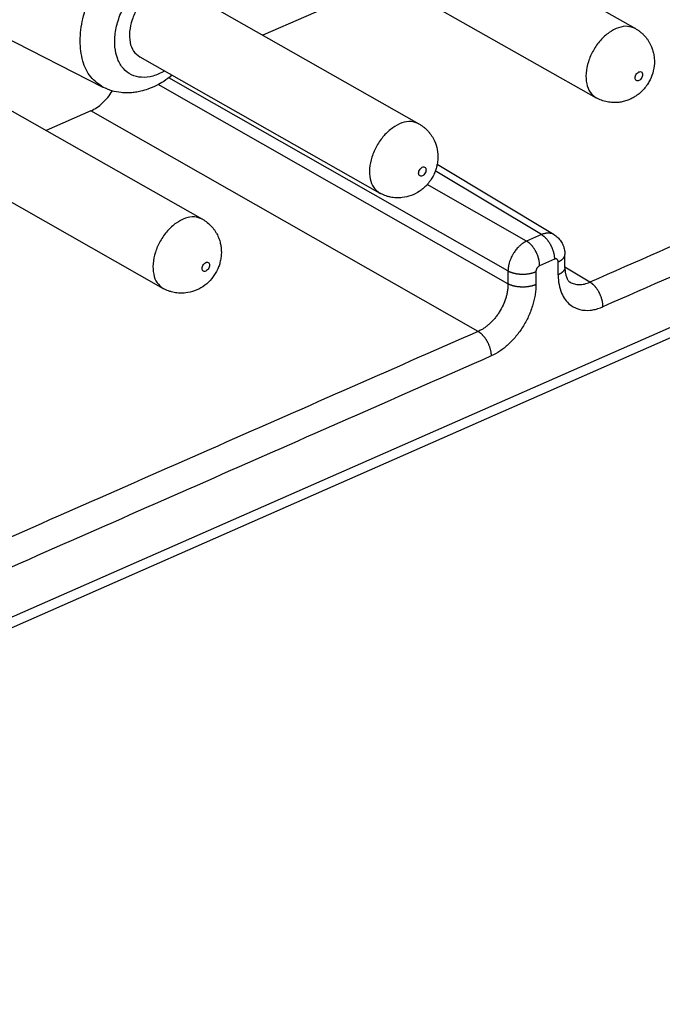
# Model space of a CAD drawing. Units: millimetres. Extents: x -210 to 0, y 0 to 297.
# Drawn here: x -28 to -21, y 256 to 266 of the extents above; entities that cross this region are included whole.
import ezdxf

# ---------------------------------------------------------------- set-up
doc = ezdxf.new("R2010")
doc.units = ezdxf.units.MM

msp = doc.modelspace()

# ---------------------------------------------------------------- linework, layer by layer
at = {"color": 7, "linetype": 'Continuous'}
for p, q in [((-23.519, 266.7628), (-21.3882, 265.5531)), ((-24.1955, 266.227), (-21.7832, 264.8574)), ((-24.2701, 265.8673), (-25.135, 265.4864)), ((-25.6953, 265.8045), (-23.5645, 264.5948)), ((-26.7377, 264.9624), (-27.7599, 265.4822)), ((-14.7416, 265.3216), (-36.342, 255.81)), ((-26.3718, 265.2686), (-23.9595, 263.8991)), ((-14.9548, 265.1212), (-36.2572, 255.7408)), ((-22.6697, 262.9866), (-26.1854, 264.9901)), ((-22.6697, 263.1165), (-26.0776, 265.0586)), ((-27.8716, 264.8461), (-25.7408, 263.6364)), ((-26.8619, 264.726), (-27.3114, 264.5281)), ((-22.9698, 262.508), (-26.8619, 264.726)), ((-28.5482, 264.3103), (-26.1358, 262.9407)), ((-22.2071, 263.4803), (-23.382, 264.1857)), ((-22.3334, 263.4811), (-23.4, 264.1214)), ((-22.4821, 263.4156), (-23.4816, 263.9852)), ((-22.3334, 263.4811), (-22.4821, 263.4156)), ((-22.2071, 263.4803), (-22.2071, 263.4803)), ((-22.2029, 263.2338), (-22.3516, 263.1683)), ((-22.1654, 263.0771), (-22.1654, 263.207)), ((-22.0976, 263.1521), (-22.0976, 263.2821)), ((-21.8456, 263.003), (-22.0976, 263.1543))]:
    msp.add_line(p, q, dxfattribs=at)
for points, knots in [([(-26.7377, 264.9624), (-26.7829, 264.994), (-26.8777, 265.0603), (-26.9542, 265.2329), (-26.9789, 265.4353), (-26.9484, 265.6595), (-26.8705, 265.8882), (-26.7819, 266.0267), (-26.7372, 266.0967)], [0, 0, 0, 0, 0.163038, 0.341382, 0.544152, 0.770809, 1.013966, 1.262484, 1.262484, 1.262484, 1.262484]), ([(-26.121, 265.1262), (-26.1595, 265.107), (-26.2324, 265.0707), (-26.3499, 265.0565), (-26.4569, 265.082), (-26.5431, 265.1487), (-26.6001, 265.2482), (-26.6261, 265.371), (-26.6213, 265.5091), (-26.5861, 265.6535), (-26.525, 265.7965), (-26.4642, 265.8817), (-26.4337, 265.9244)], [0, 0, 0, 0, 0.128452, 0.242854, 0.347358, 0.450273, 0.56068, 0.684286, 0.822179, 0.971766, 1.128118, 1.285148, 1.285148, 1.285148, 1.285148]), ([(-26.3172, 265.8583), (-26.3441, 265.8256), (-26.3981, 265.76), (-26.4501, 265.645), (-26.4773, 265.528), (-26.4739, 265.4194), (-26.442, 265.3243), (-26.3943, 265.2865), (-26.3718, 265.2686)], [0, 0, 0, 0, 0.1265477, 0.2539325, 0.3748118, 0.4835015, 0.5780946, 0.6627005, 0.6627005, 0.6627005, 0.6627005]), ([(-21.3882, 265.5531), (-21.4144, 265.5631), (-21.4697, 265.5843), (-21.5653, 265.565), (-21.6584, 265.5152), (-21.7444, 265.4358), (-21.8154, 265.3356), (-21.865, 265.2234), (-21.8891, 265.1089), (-21.8842, 265.0034), (-21.8518, 264.9114), (-21.8052, 264.8747), (-21.7832, 264.8574)], [0, 0, 0, 0, 0.082685, 0.174772, 0.280312, 0.397774, 0.522034, 0.646294, 0.763756, 0.869296, 0.961382, 1.044067, 1.044067, 1.044067, 1.044067]), ([(-21.3882, 265.5531), (-21.3792, 265.5477), (-21.3625, 265.5376), (-21.3383, 265.5196), (-21.3166, 265.5007), (-21.2959, 265.4796), (-21.2774, 265.4575), (-21.2607, 265.434), (-21.2455, 265.4089), (-21.2297, 265.3776), (-21.2149, 265.3387), (-21.2038, 265.2936), (-21.1981, 265.2479), (-21.1976, 265.1849), (-21.2113, 265.105), (-21.2427, 265.0312), (-21.2776, 264.9765), (-21.3074, 264.9398), (-21.3437, 264.9043), (-21.3807, 264.876), (-21.4224, 264.8513), (-21.4644, 264.8325), (-21.5102, 264.8185), (-21.5507, 264.8114), (-21.5856, 264.8088), (-21.6149, 264.8088), (-21.6443, 264.8112), (-21.683, 264.8175), (-21.7306, 264.8307), (-21.7657, 264.8485), (-21.7832, 264.8574)], [0, 0, 0, 0, 0.031315, 0.058659, 0.090204, 0.117745, 0.147195, 0.176717, 0.204, 0.235142, 0.281728, 0.328657, 0.374011, 0.419638, 0.517368, 0.614687, 0.658025, 0.711873, 0.755962, 0.810067, 0.851239, 0.901046, 0.947975, 0.994561, 1.023824, 1.052987, 1.082508, 1.111959, 1.170838, 1.229611, 1.229611, 1.229611, 1.229611]), ([(-16.2907, 265.4491), (-16.7536, 265.2453), (-17.6794, 264.8376), (-19.0682, 264.2261), (-20.4569, 263.6146), (-21.3827, 263.2069), (-21.8456, 263.003)], [0, 0, 0, 0, 1.517411, 3.034822, 4.552233, 6.069644, 6.069644, 6.069644, 6.069644]), ([(-16.1603, 265.2019), (-16.6232, 264.998), (-17.549, 264.5903), (-18.9377, 263.9788), (-20.3265, 263.3673), (-21.2523, 262.9596), (-21.7152, 262.7558)], [0, 0, 0, 0, 1.517411, 3.034822, 4.552233, 6.069644, 6.069644, 6.069644, 6.069644]), ([(-26.0456, 265.0834), (-26.0734, 265.0622), (-26.1232, 265.0244), (-26.2049, 264.9783), (-26.282, 264.9449), (-26.3535, 264.9236), (-26.4116, 264.9124), (-26.4606, 264.9072), (-26.5088, 264.9059), (-26.5727, 264.9097), (-26.6518, 264.9244), (-26.7093, 264.9498), (-26.7377, 264.9624)], [0, 0, 0, 0, 0.1048852, 0.1872231, 0.2809439, 0.356199, 0.410592, 0.4581323, 0.5038662, 0.5551375, 0.6501394, 0.7430925, 0.7430925, 0.7430925, 0.7430925]), ([(-21.3168, 265.0904), (-21.3174, 265.0964), (-21.3184, 265.1074), (-21.3303, 265.1199), (-21.3474, 265.1211), (-21.3642, 265.1127), (-21.3788, 265.0978), (-21.389, 265.0786), (-21.393, 265.0586), (-21.3901, 265.0404), (-21.3785, 265.0279), (-21.3612, 265.0267), (-21.3445, 265.0351), (-21.33, 265.05), (-21.3193, 265.0692), (-21.3176, 265.0835), (-21.3168, 265.0904)], [0, 0, 0, 0, 0.0175492, 0.0323233, 0.0474686, 0.065715, 0.0869509, 0.10919, 0.1299492, 0.1474986, 0.1622726, 0.1774178, 0.1956644, 0.2169001, 0.2391392, 0.2598985, 0.2598985, 0.2598985, 0.2598985]), ([(-26.8619, 264.726), (-26.8415, 264.7364), (-26.7993, 264.758), (-26.7427, 264.8049), (-26.6898, 264.8608), (-26.6608, 264.9044), (-26.6461, 264.9266)], [0, 0, 0, 0, 0.0684213, 0.1418567, 0.2191345, 0.2986764, 0.2986764, 0.2986764, 0.2986764]), ([(-23.5645, 264.5948), (-23.5907, 264.6048), (-23.6461, 264.626), (-23.7417, 264.6067), (-23.8347, 264.5568), (-23.9207, 264.4775), (-23.9917, 264.3773), (-24.0414, 264.265), (-24.0654, 264.1505), (-24.0605, 264.0451), (-24.0281, 263.9531), (-23.9815, 263.9164), (-23.9595, 263.8991)], [0, 0, 0, 0, 0.082685, 0.174772, 0.280312, 0.397774, 0.522034, 0.646294, 0.763756, 0.869296, 0.961382, 1.044067, 1.044067, 1.044067, 1.044067]), ([(-23.5645, 264.5948), (-23.5561, 264.5897), (-23.5393, 264.5797), (-23.5157, 264.5621), (-23.4934, 264.5428), (-23.4727, 264.5218), (-23.4537, 264.4991), (-23.437, 264.4757), (-23.4218, 264.4506), (-23.3993, 264.4059), (-23.3776, 264.3367), (-23.3722, 264.2567), (-23.3796, 264.1933), (-23.3906, 264.1475), (-23.4062, 264.103), (-23.4268, 264.0607), (-23.4539, 264.0181), (-23.4859, 263.9787), (-23.5227, 263.9437), (-23.5738, 263.9056), (-23.6421, 263.8708), (-23.7121, 263.8541), (-23.7619, 263.8504), (-23.7919, 263.8505), (-23.8212, 263.853), (-23.851, 263.8579), (-23.8791, 263.8648), (-23.9077, 263.8743), (-23.9343, 263.8854), (-23.9515, 263.8947), (-23.9595, 263.8991)], [0, 0, 0, 0, 0.029323, 0.058659, 0.088182, 0.117745, 0.147196, 0.176717, 0.204, 0.235142, 0.32657, 0.419315, 0.47342, 0.517509, 0.560564, 0.614695, 0.658032, 0.71188, 0.766504, 0.810074, 0.90282, 0.994247, 1.02351, 1.052672, 1.084147, 1.111644, 1.143198, 1.17073, 1.202046, 1.229389, 1.229389, 1.229389, 1.229389]), ([(-23.4932, 264.1321), (-23.4937, 264.1381), (-23.4947, 264.149), (-23.5066, 264.1616), (-23.5238, 264.1628), (-23.5405, 264.1544), (-23.5551, 264.1395), (-23.5653, 264.1203), (-23.5694, 264.1002), (-23.5665, 264.0821), (-23.5548, 264.0696), (-23.5376, 264.0684), (-23.5208, 264.0767), (-23.5064, 264.0917), (-23.4957, 264.1108), (-23.494, 264.1252), (-23.4932, 264.1321)], [0, 0, 0, 0, 0.0175492, 0.0323233, 0.0474686, 0.065715, 0.0869509, 0.10919, 0.1299492, 0.1474986, 0.1622726, 0.1774178, 0.1956644, 0.2169001, 0.2391392, 0.2598985, 0.2598985, 0.2598985, 0.2598985]), ([(-25.7408, 263.6364), (-25.767, 263.6464), (-25.8224, 263.6676), (-25.918, 263.6483), (-26.011, 263.5985), (-26.0971, 263.5192), (-26.168, 263.419), (-26.2177, 263.3067), (-26.2417, 263.1922), (-26.2368, 263.0867), (-26.2044, 262.9948), (-26.1578, 262.9581), (-26.1358, 262.9407)], [0, 0, 0, 0, 0.082685, 0.174772, 0.280312, 0.397774, 0.522034, 0.646294, 0.763756, 0.869296, 0.961382, 1.044067, 1.044067, 1.044067, 1.044067]), ([(-25.7408, 263.6364), (-25.7242, 263.626), (-25.691, 263.605), (-25.6548, 263.5704), (-25.6296, 263.5403), (-25.6122, 263.5157), (-25.5975, 263.4911), (-25.5812, 263.4583), (-25.5671, 263.4204), (-25.5562, 263.3753), (-25.5508, 263.3312), (-25.5504, 263.2844), (-25.5557, 263.2367), (-25.5664, 263.1907), (-25.5826, 263.1446), (-25.611, 263.0862), (-25.6604, 263.0185), (-25.734, 262.9555), (-25.8185, 262.9124), (-25.8981, 262.8935), (-25.9678, 262.891), (-26.016, 262.8969), (-26.0541, 262.9061), (-26.0815, 262.9151), (-26.1094, 262.9265), (-26.1266, 262.9358), (-26.1358, 262.9407)], [0, 0, 0, 0, 0.058773, 0.117653, 0.149111, 0.176624, 0.20774, 0.23505, 0.286573, 0.328563, 0.373917, 0.419544, 0.468646, 0.51774, 0.560794, 0.614925, 0.712245, 0.809975, 0.90272, 0.994148, 1.052972, 1.111456, 1.138996, 1.170541, 1.197885, 1.2292, 1.2292, 1.2292, 1.2292]), ([(-22.2071, 263.4803), (-22.2181, 263.4854), (-22.2408, 263.4961), (-22.2697, 263.4967), (-22.2887, 263.4943), (-22.301, 263.4921), (-22.3161, 263.488), (-22.3275, 263.4834), (-22.3334, 263.4811)], [0, 0, 0, 0, 0.0362332, 0.0747141, 0.0841867, 0.0938493, 0.1120155, 0.1309445, 0.1309445, 0.1309445, 0.1309445]), ([(-22.4821, 263.4156), (-22.4879, 263.4128), (-22.4998, 263.4071), (-22.5192, 263.395), (-22.5402, 263.3793), (-22.5649, 263.3569), (-22.5902, 263.3284), (-22.6183, 263.2886), (-22.6438, 263.2399), (-22.658, 263.1973), (-22.6641, 263.1699), (-22.6667, 263.1551), (-22.669, 263.1373), (-22.6695, 263.1234), (-22.6697, 263.1165)], [0, 0, 0, 0, 0.0194148, 0.039588, 0.0681983, 0.0980679, 0.1396615, 0.1822711, 0.243913, 0.3039482, 0.3160857, 0.3280206, 0.3492662, 0.3698219, 0.3698219, 0.3698219, 0.3698219]), ([(-22.3516, 263.1683), (-22.3517, 263.1709), (-22.3517, 263.1762), (-22.3521, 263.1842), (-22.3528, 263.1925), (-22.3538, 263.201), (-22.355, 263.2097), (-22.3566, 263.2186), (-22.3585, 263.2277), (-22.3607, 263.2369), (-22.3633, 263.2462), (-22.3661, 263.2556), (-22.3693, 263.2651), (-22.3728, 263.2745), (-22.3766, 263.284), (-22.3807, 263.2933), (-22.3851, 263.3026), (-22.3897, 263.3117), (-22.3946, 263.3206), (-22.3997, 263.3293), (-22.405, 263.3378), (-22.4105, 263.3459), (-22.4161, 263.3538), (-22.4219, 263.3614), (-22.4278, 263.3686), (-22.4338, 263.3754), (-22.4399, 263.3819), (-22.4459, 263.3879), (-22.452, 263.3935), (-22.4581, 263.3988), (-22.4642, 263.4036), (-22.4702, 263.408), (-22.4761, 263.412), (-22.4801, 263.4144), (-22.4821, 263.4156)], [0, 0, 0, 0, 0.0077445, 0.0157673, 0.0240632, 0.0326239, 0.0414392, 0.0504958, 0.0597777, 0.0692666, 0.0789415, 0.0887791, 0.0987538, 0.1088382, 0.1190035, 0.1292194, 0.1394548, 0.1496784, 0.1598586, 0.1699646, 0.1799661, 0.1898346, 0.1995427, 0.2090654, 0.2183799, 0.227466, 0.236306, 0.2448853, 0.253192, 0.2612173, 0.268955, 0.276402, 0.2835574, 0.2904232, 0.2904232, 0.2904232, 0.2904232]), ([(-22.3334, 263.4811), (-22.3314, 263.4799), (-22.3274, 263.4775), (-22.3215, 263.4735), (-22.3155, 263.4691), (-22.3094, 263.4642), (-22.3034, 263.459), (-22.2973, 263.4534), (-22.2912, 263.4473), (-22.2851, 263.4409), (-22.2791, 263.4341), (-22.2732, 263.4269), (-22.2675, 263.4193), (-22.2618, 263.4114), (-22.2563, 263.4032), (-22.251, 263.3948), (-22.2459, 263.3861), (-22.241, 263.3771), (-22.2364, 263.368), (-22.232, 263.3588), (-22.2279, 263.3494), (-22.2241, 263.34), (-22.2206, 263.3306), (-22.2175, 263.3211), (-22.2146, 263.3117), (-22.2121, 263.3024), (-22.2098, 263.2932), (-22.2079, 263.2841), (-22.2064, 263.2752), (-22.2051, 263.2664), (-22.2041, 263.2579), (-22.2034, 263.2497), (-22.203, 263.2417), (-22.203, 263.2364), (-22.2029, 263.2338)], [0, 0, 0, 0, 0.0068658, 0.0140212, 0.0214682, 0.0292059, 0.0372312, 0.0455379, 0.0541172, 0.0629572, 0.0720433, 0.0813578, 0.0908805, 0.1005886, 0.110457, 0.1204586, 0.1305646, 0.1407448, 0.1509684, 0.1612038, 0.1714197, 0.1815849, 0.1916694, 0.2016441, 0.2114816, 0.2211566, 0.2306455, 0.2399274, 0.2489839, 0.2577992, 0.26636, 0.2746559, 0.2826787, 0.2904232, 0.2904232, 0.2904232, 0.2904232]), ([(-22.2071, 263.4803), (-22.2007, 263.4762), (-22.1873, 263.4676), (-22.1699, 263.4527), (-22.1532, 263.4355), (-22.1389, 263.4172), (-22.1271, 263.3981), (-22.1162, 263.3762), (-22.1071, 263.3521), (-22.1031, 263.3331), (-22.1013, 263.3245)], [0, 0, 0, 0, 0.022619, 0.0475796, 0.0686253, 0.0945887, 0.1170765, 0.1357356, 0.1679386, 0.1940472, 0.1940472, 0.1940472, 0.1940472]), ([(-22.1013, 263.3245), (-22.1011, 263.3232), (-22.1007, 263.321), (-22.1001, 263.3174), (-22.0997, 263.3142), (-22.0992, 263.3106), (-22.0987, 263.306), (-22.0982, 263.2998), (-22.0977, 263.2916), (-22.0977, 263.2856), (-22.0976, 263.2821)], [0, 0, 0, 0, 0.00405463, 0.00677625, 0.01086252, 0.01361052, 0.01785913, 0.02466229, 0.03214413, 0.04261484, 0.04261484, 0.04261484, 0.04261484]), ([(-25.6695, 263.1738), (-25.67, 263.1797), (-25.671, 263.1907), (-25.6829, 263.2033), (-25.7001, 263.2044), (-25.7169, 263.1961), (-25.7314, 263.1811), (-25.7416, 263.162), (-25.7457, 263.1419), (-25.7428, 263.1238), (-25.7311, 263.1112), (-25.7139, 263.1101), (-25.6971, 263.1184), (-25.6827, 263.1334), (-25.672, 263.1525), (-25.6703, 263.1668), (-25.6695, 263.1738)], [0, 0, 0, 0, 0.0175492, 0.0323233, 0.0474686, 0.065715, 0.0869509, 0.10919, 0.1299492, 0.1474986, 0.1622726, 0.1774178, 0.1956644, 0.2169001, 0.2391392, 0.2598985, 0.2598985, 0.2598985, 0.2598985]), ([(-22.1654, 263.207), (-22.1655, 263.2084), (-22.1655, 263.211), (-22.1661, 263.2152), (-22.1671, 263.2196), (-22.1691, 263.2244), (-22.172, 263.229), (-22.1768, 263.2336), (-22.1838, 263.2367), (-22.19, 263.237), (-22.1941, 263.2365), (-22.1965, 263.236), (-22.1995, 263.2352), (-22.2018, 263.2343), (-22.2029, 263.2338)], [0, 0, 0, 0, 0.00396905, 0.00778764, 0.0127436, 0.01744625, 0.02339947, 0.02906444, 0.03710199, 0.0455989, 0.04748208, 0.04940289, 0.05301429, 0.05677818, 0.05677818, 0.05677818, 0.05677818]), ([(-22.1654, 263.207), (-22.1631, 263.2081), (-22.1584, 263.2102), (-22.1515, 263.2137), (-22.1449, 263.2175), (-22.1385, 263.2214), (-22.1325, 263.2256), (-22.1268, 263.2299), (-22.1216, 263.2345), (-22.1167, 263.2393), (-22.1124, 263.2442), (-22.1085, 263.2493), (-22.1052, 263.2546), (-22.1025, 263.2599), (-22.1003, 263.2654), (-22.0988, 263.2709), (-22.0978, 263.2765), (-22.0977, 263.2802), (-22.0976, 263.2821)], [0, 0, 0, 0, 0.0077826, 0.0154874, 0.0230903, 0.0305678, 0.0378982, 0.0450619, 0.0520429, 0.0588291, 0.0654138, 0.0717966, 0.077984, 0.0839902, 0.0898371, 0.0955543, 0.1011775, 0.1067473, 0.1067473, 0.1067473, 0.1067473]), ([(-22.0976, 263.2821), (-22.0976, 263.2821), (-22.0976, 263.2821), (-22.0976, 263.2821), (-22.0976, 263.2821), (-22.0976, 263.2821), (-22.0976, 263.2821), (-22.0976, 263.2821), (-22.0976, 263.2821), (-22.0976, 263.2821), (-22.0976, 263.2821)], [0, 0, 0, 0, 0.00000572002, 0.00001144003, 0.00001716003, 0.00002288002, 0.0000286, 0.00003431997, 0.00004003992, 0.00004575987, 0.00004575987, 0.00004575987, 0.00004575987]), ([(-22.6697, 263.1165), (-22.6697, 263.0989), (-22.6697, 263.0637), (-22.6697, 263.0244), (-22.6697, 262.9987), (-22.6697, 262.9906), (-22.6697, 262.9866)], [0, 0, 0, 0, 0.052809, 0.105618, 0.117785, 0.129952, 0.129952, 0.129952, 0.129952]), ([(-22.6697, 263.1165), (-22.6677, 263.1154), (-22.6635, 263.1132), (-22.657, 263.1101), (-22.6502, 263.107), (-22.6429, 263.1041), (-22.6353, 263.1014), (-22.6273, 263.0987), (-22.619, 263.0963), (-22.6103, 263.094), (-22.6014, 263.0919), (-22.5921, 263.09), (-22.5827, 263.0883), (-22.573, 263.0869), (-22.5631, 263.0857), (-22.553, 263.0848), (-22.5429, 263.0841), (-22.5327, 263.0837), (-22.5224, 263.0835), (-22.5122, 263.0836), (-22.502, 263.084), (-22.4919, 263.0846), (-22.482, 263.0855), (-22.4722, 263.0866), (-22.4626, 263.0879), (-22.4532, 263.0895), (-22.4441, 263.0913), (-22.4353, 263.0933), (-22.4267, 263.0954), (-22.4185, 263.0978), (-22.4107, 263.1002), (-22.4032, 263.1029), (-22.396, 263.1056), (-22.3914, 263.1076), (-22.3891, 263.1085)], [0, 0, 0, 0, 0.0068841, 0.0140791, 0.0215848, 0.029398, 0.0375129, 0.0459208, 0.05461, 0.0635655, 0.0727696, 0.0822017, 0.0918382, 0.1016533, 0.1116187, 0.1217044, 0.1318787, 0.1421088, 0.1523613, 0.1626026, 0.1727991, 0.1829182, 0.1929282, 0.2027992, 0.2125028, 0.2220133, 0.231307, 0.2403632, 0.2491637, 0.2576934, 0.26594, 0.2738942, 0.2815493, 0.2889013, 0.2889013, 0.2889013, 0.2889013]), ([(-22.3516, 263.1683), (-22.3546, 263.1668), (-22.3597, 263.1641), (-22.367, 263.158), (-22.3731, 263.1515), (-22.3783, 263.144), (-22.3827, 263.136), (-22.3863, 263.1271), (-22.3887, 263.1175), (-22.389, 263.1115), (-22.3891, 263.1085)], [0, 0, 0, 0, 0.0098789, 0.01729469, 0.0284692, 0.03650299, 0.04455233, 0.05593938, 0.06524993, 0.07405655, 0.07405655, 0.07405655, 0.07405655]), ([(-22.3891, 263.1085), (-22.3891, 263.0909), (-22.3891, 263.0557), (-22.3891, 263.0165), (-22.3891, 262.9907), (-22.3891, 262.9826), (-22.3891, 262.9786)], [0, 0, 0, 0, 0.052809, 0.105618, 0.1177851, 0.1299523, 0.1299523, 0.1299523, 0.1299523]), ([(-22.0976, 263.1521), (-22.0977, 263.1503), (-22.0978, 263.1465), (-22.0988, 263.141), (-22.1003, 263.1354), (-22.1025, 263.13), (-22.1052, 263.1246), (-22.1085, 263.1194), (-22.1124, 263.1143), (-22.1167, 263.1093), (-22.1216, 263.1046), (-22.1268, 263.1), (-22.1325, 263.0956), (-22.1385, 263.0915), (-22.1449, 263.0875), (-22.1515, 263.0838), (-22.1584, 263.0803), (-22.1631, 263.0782), (-22.1654, 263.0771)], [0, 0, 0, 0, 0.0055693, 0.0111921, 0.016909, 0.0227555, 0.0287614, 0.0349484, 0.0413308, 0.0479151, 0.0547008, 0.0616812, 0.0688444, 0.0761741, 0.0836511, 0.0912533, 0.0989574, 0.1067393, 0.1067393, 0.1067393, 0.1067393]), ([(-22.0976, 263.1521), (-22.0976, 263.1502), (-22.0976, 263.1467), (-22.0975, 263.1417), (-22.0973, 263.1373), (-22.0972, 263.1344), (-22.0971, 263.1332)], [0, 0, 0, 0, 0.00589695, 0.01029985, 0.01518411, 0.01893684, 0.01893684, 0.01893684, 0.01893684]), ([(-22.0976, 263.1521), (-22.0976, 263.1521), (-22.0976, 263.1521), (-22.0976, 263.1521), (-22.0976, 263.1521)], [0, 0, 0, 0, 0.000003016353, 0.000006032708, 0.000006032708, 0.000006032708, 0.000006032708]), ([(-22.0971, 263.1332), (-22.0968, 263.1274), (-22.0961, 263.1161), (-22.094, 263.1005), (-22.0915, 263.0861), (-22.088, 263.0713), (-22.0827, 263.0542), (-22.0759, 263.0385), (-22.068, 263.025), (-22.0609, 263.0157), (-22.0534, 263.0082), (-22.0482, 263.0047), (-22.046, 263.0032)], [0, 0, 0, 0, 0.0175663, 0.0337445, 0.0471849, 0.0614556, 0.0792717, 0.1010606, 0.112596, 0.1258007, 0.1362555, 0.1443532, 0.1443532, 0.1443532, 0.1443532]), ([(-22.1654, 263.0771), (-22.1654, 263.0723), (-22.1653, 263.0626), (-22.1638, 263.0218), (-22.1552, 262.957), (-22.1272, 262.8772), (-22.0863, 262.8131), (-22.0284, 262.7587), (-21.9455, 262.721), (-21.8604, 262.7166), (-21.7917, 262.7284), (-21.7532, 262.7404), (-21.7278, 262.7504), (-21.7194, 262.754), (-21.7152, 262.7558)], [0, 0, 0, 0, 0.0145031, 0.0288474, 0.1227137, 0.209163, 0.2806012, 0.3485813, 0.4450329, 0.5469948, 0.5991159, 0.6537989, 0.6673717, 0.6811101, 0.6811101, 0.6811101, 0.6811101]), ([(-22.046, 263.0032), (-22.0316, 262.9962), (-22.0023, 262.9817), (-21.9516, 262.9765), (-21.8981, 262.9826), (-21.8636, 262.996), (-21.8456, 263.003)], [0, 0, 0, 0, 0.0477152, 0.0972293, 0.1503607, 0.2078888, 0.2078888, 0.2078888, 0.2078888]), ([(-21.7152, 262.7558), (-21.7152, 262.7584), (-21.7153, 262.7636), (-21.7157, 262.7716), (-21.7164, 262.7799), (-21.7173, 262.7884), (-21.7186, 262.7971), (-21.7202, 262.806), (-21.7221, 262.8151), (-21.7243, 262.8243), (-21.7268, 262.8337), (-21.7297, 262.8431), (-21.7329, 262.8525), (-21.7364, 262.862), (-21.7402, 262.8714), (-21.7442, 262.8807), (-21.7486, 262.89), (-21.7532, 262.8991), (-21.7581, 262.908), (-21.7632, 262.9167), (-21.7685, 262.9252), (-21.774, 262.9334), (-21.7797, 262.9413), (-21.7855, 262.9488), (-21.7914, 262.956), (-21.7974, 262.9628), (-21.8034, 262.9693), (-21.8095, 262.9753), (-21.8156, 262.981), (-21.8217, 262.9862), (-21.8277, 262.991), (-21.8338, 262.9954), (-21.8397, 262.9994), (-21.8437, 263.0018), (-21.8456, 263.003)], [0, 0, 0, 0, 0.0077445, 0.0157673, 0.0240632, 0.032624, 0.0414392, 0.0504958, 0.0597777, 0.0692666, 0.0789415, 0.0887791, 0.0987538, 0.1088383, 0.1190035, 0.1292194, 0.1394548, 0.1496784, 0.1598586, 0.1699646, 0.1799661, 0.1898346, 0.1995427, 0.2090654, 0.2183799, 0.227466, 0.236306, 0.2448852, 0.2531919, 0.2612172, 0.268955, 0.2764019, 0.2835573, 0.2904231, 0.2904231, 0.2904231, 0.2904231]), ([(-22.6697, 262.9866), (-22.6699, 262.976), (-22.6703, 262.9524), (-22.6747, 262.9157), (-22.6821, 262.8784), (-22.6955, 262.8295), (-22.7184, 262.7701), (-22.7494, 262.7128), (-22.7785, 262.6697), (-22.802, 262.6392), (-22.8272, 262.6107), (-22.8539, 262.5845), (-22.8817, 262.5609), (-22.9096, 262.5407), (-22.9387, 262.5226), (-22.959, 262.5131), (-22.9698, 262.508)], [0, 0, 0, 0, 0.031752, 0.0705745, 0.1109294, 0.1455229, 0.2227381, 0.3012873, 0.3402173, 0.378784, 0.4168105, 0.4542152, 0.490777, 0.5261543, 0.5575154, 0.5933839, 0.5933839, 0.5933839, 0.5933839]), ([(-22.3891, 262.9786), (-22.3896, 262.9613), (-22.3905, 262.9261), (-22.3973, 262.8728), (-22.408, 262.8184), (-22.4235, 262.7622), (-22.4426, 262.7077), (-22.4655, 262.6541), (-22.4911, 262.6031), (-22.5305, 262.5357), (-22.5867, 262.4575), (-22.664, 262.3758), (-22.7475, 262.3076), (-22.8095, 262.276), (-22.8394, 262.2607)], [0, 0, 0, 0, 0.0518264, 0.1056348, 0.1609301, 0.2179432, 0.2805424, 0.3339145, 0.3927516, 0.4516737, 0.5678468, 0.6808689, 0.7885337, 0.8890184, 0.8890184, 0.8890184, 0.8890184]), ([(-22.3891, 262.9786), (-22.3914, 262.9776), (-22.396, 262.9756), (-22.4032, 262.9729), (-22.4107, 262.9703), (-22.4185, 262.9678), (-22.4267, 262.9655), (-22.4353, 262.9633), (-22.4441, 262.9613), (-22.4532, 262.9596), (-22.4626, 262.958), (-22.4722, 262.9566), (-22.482, 262.9555), (-22.4919, 262.9547), (-22.502, 262.954), (-22.5122, 262.9537), (-22.5224, 262.9536), (-22.5327, 262.9537), (-22.5429, 262.9542), (-22.553, 262.9548), (-22.5631, 262.9558), (-22.573, 262.957), (-22.5827, 262.9584), (-22.5921, 262.9601), (-22.6014, 262.9619), (-22.6103, 262.964), (-22.619, 262.9663), (-22.6273, 262.9688), (-22.6353, 262.9714), (-22.6429, 262.9742), (-22.6502, 262.9771), (-22.657, 262.9801), (-22.6635, 262.9832), (-22.6677, 262.9855), (-22.6697, 262.9866)], [0, 0, 0, 0, 0.0073521, 0.0150071, 0.0229613, 0.0312079, 0.0397377, 0.0485382, 0.0575943, 0.066888, 0.0763985, 0.0861021, 0.0959731, 0.1059831, 0.1161022, 0.1262987, 0.13654, 0.1467925, 0.1570226, 0.1671969, 0.1772825, 0.187248, 0.1970631, 0.2066996, 0.2161316, 0.2253358, 0.2342913, 0.2429804, 0.2513884, 0.2595033, 0.2673165, 0.2748222, 0.2820172, 0.2889013, 0.2889013, 0.2889013, 0.2889013]), ([(-22.9698, 262.508), (-23.4202, 262.3097), (-24.321, 261.913), (-25.6722, 261.318), (-27.0234, 260.723), (-27.9242, 260.3264), (-28.3746, 260.128)], [0, 0, 0, 0, 1.476396, 2.952793, 4.429189, 5.905585, 5.905585, 5.905585, 5.905585]), ([(-22.9698, 262.508), (-22.9679, 262.5068), (-22.9639, 262.5044), (-22.9579, 262.5004), (-22.9519, 262.496), (-22.9459, 262.4912), (-22.9398, 262.4859), (-22.9337, 262.4803), (-22.9276, 262.4743), (-22.9216, 262.4678), (-22.9156, 262.461), (-22.9097, 262.4538), (-22.9039, 262.4462), (-22.8982, 262.4383), (-22.8927, 262.4302), (-22.8874, 262.4217), (-22.8823, 262.413), (-22.8774, 262.4041), (-22.8728, 262.395), (-22.8684, 262.3857), (-22.8644, 262.3764), (-22.8606, 262.3669), (-22.8571, 262.3575), (-22.8539, 262.348), (-22.851, 262.3386), (-22.8485, 262.3293), (-22.8463, 262.3201), (-22.8444, 262.311), (-22.8428, 262.3021), (-22.8415, 262.2934), (-22.8406, 262.2849), (-22.8399, 262.2766), (-22.8395, 262.2686), (-22.8394, 262.2633), (-22.8394, 262.2607)], [0, 0, 0, 0, 0.0068658, 0.0140212, 0.0214682, 0.0292059, 0.0372312, 0.0455379, 0.0541172, 0.0629572, 0.0720433, 0.0813578, 0.0908805, 0.1005886, 0.1104571, 0.1204586, 0.1305646, 0.1407448, 0.1509684, 0.1612038, 0.1714197, 0.181585, 0.1916694, 0.2016441, 0.2114817, 0.2211566, 0.2306455, 0.2399275, 0.248984, 0.2577993, 0.2663601, 0.2746559, 0.2826787, 0.2904232, 0.2904232, 0.2904232, 0.2904232]), ([(-22.8394, 262.2607), (-23.2898, 262.0624), (-24.1906, 261.6658), (-25.5418, 261.0708), (-26.893, 260.4758), (-27.7938, 260.0791), (-28.2442, 259.8808)], [0, 0, 0, 0, 1.476396, 2.952793, 4.429189, 5.905586, 5.905586, 5.905586, 5.905586])]:
    msp.add_open_spline(points, degree=3, knots=knots, dxfattribs=at)

doc.saveas('drawing.dxf')
